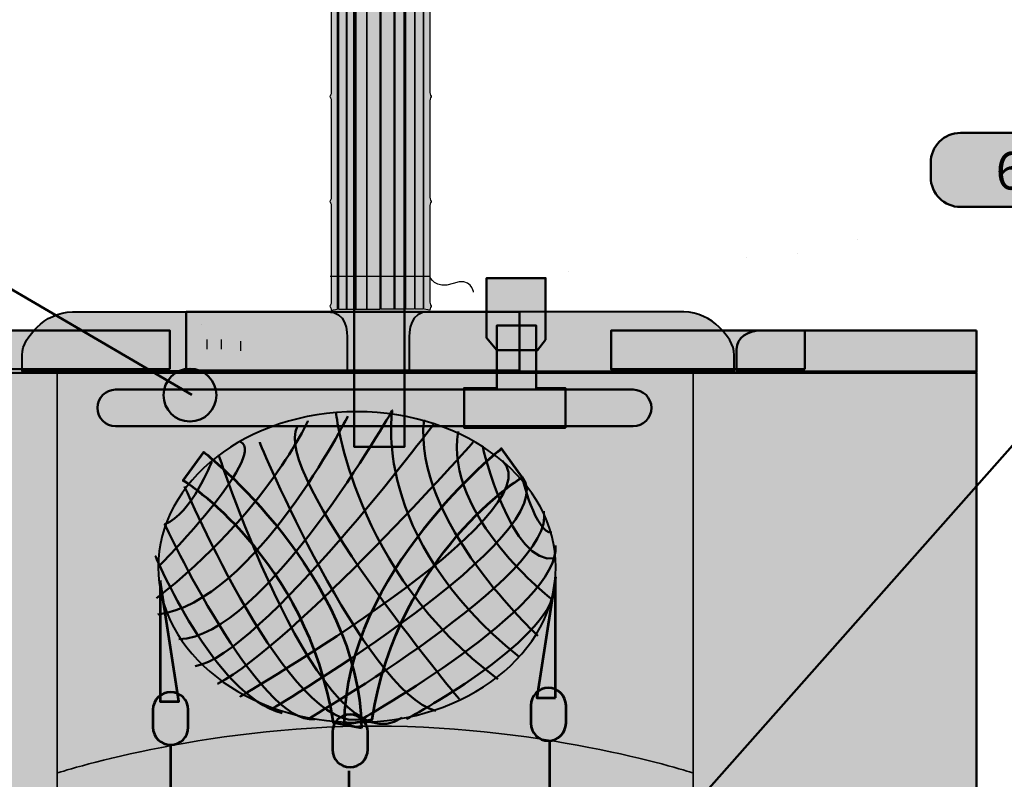
# Model space of a CAD drawing. Units: inches. Extents: x -2593 to 3187, y 123 to 718.
# Drawn here: x 70 to 168, y 237 to 313 of the extents above; entities that cross this region are included whole.
import ezdxf

# ---------------------------------------------------------------- set-up
doc = ezdxf.new("R2010")
doc.units = ezdxf.units.IN
doc.header["$MEASUREMENT"] = 0
doc.layers.add('Calque 1', color=7, linetype='Continuous')

# ---------------------------------------------------------------- blocks, each defined once
blk = doc.blocks.new('block 24')
at = {"layer": 'Calque 1', "true_color": 0xffde7f}
h = blk.add_hatch(color=41, dxfattribs=at)
h.dxf.hatch_style = 2
h.paths.add_polyline_path([(101.602, 284.473), (102.4, 284.473), (102.4, 358.696), (101.602, 358.696)])
h = blk.add_hatch(color=41, dxfattribs=at)
h.dxf.hatch_style = 2
h.paths.add_polyline_path([(102.453, 284.473), (103.393, 284.473), (103.393, 358.696), (102.453, 358.696)])
h = blk.add_hatch(color=41, dxfattribs=at)
h.dxf.hatch_style = 2
h.paths.add_polyline_path([(103.355, 284.473), (104.487, 284.473), (104.487, 358.696), (103.355, 358.696)])
h = blk.add_hatch(color=41, dxfattribs=at)
h.dxf.hatch_style = 2
h.paths.add_polyline_path([(104.424, 284.473), (105.796, 284.473), (105.796, 358.696), (104.424, 358.696)])
h = blk.add_hatch(color=41, dxfattribs=at)
h.dxf.hatch_style = 2
h.paths.add_polyline_path([(107.264, 284.473), (105.892, 284.473), (105.892, 358.696), (107.264, 358.696)])
h = blk.add_hatch(color=41, dxfattribs=at)
h.dxf.hatch_style = 2
h.paths.add_polyline_path([(108.334, 284.473), (107.201, 284.473), (107.201, 358.696), (108.334, 358.696)])
h = blk.add_hatch(color=41, dxfattribs=at)
h.dxf.hatch_style = 2
h.paths.add_polyline_path([(109.236, 284.473), (108.296, 284.473), (108.296, 358.696), (109.236, 358.696)])
h = blk.add_hatch(color=41, dxfattribs=at)
h.dxf.hatch_style = 2
h.paths.add_polyline_path([(110.087, 284.473), (109.289, 284.473), (109.289, 358.696), (110.087, 358.696)])
at = {"layer": 'Calque 1', "color": 7, "lineweight": 25, "true_color": 0xffffff}
for points in [[(101.602, 284.473), (102.4, 284.473), (102.4, 358.696), (101.602, 358.696), (101.602, 284.473)], [(102.453, 284.473), (103.393, 284.473), (103.393, 358.696), (102.453, 358.696), (102.453, 284.473)], [(103.355, 284.473), (104.487, 284.473), (104.487, 358.696), (103.355, 358.696), (103.355, 284.473)], [(104.424, 284.473), (105.796, 284.473), (105.796, 358.696), (104.424, 358.696), (104.424, 284.473)], [(107.264, 284.473), (105.892, 284.473), (105.892, 358.696), (107.264, 358.696), (107.264, 284.473)], [(108.334, 284.473), (107.201, 284.473), (107.201, 358.696), (108.334, 358.696), (108.334, 284.473)], [(109.236, 284.473), (108.296, 284.473), (108.296, 358.696), (109.236, 358.696), (109.236, 284.473)], [(110.087, 284.473), (109.289, 284.473), (109.289, 358.696), (110.087, 358.696), (110.087, 284.473)]]:
    blk.add_lwpolyline(points, dxfattribs=at)
blk = doc.blocks.new('block 23')
at = {"layer": 'Calque 1', "true_color": 0xffde7f}
h = blk.add_hatch(color=41, dxfattribs=at)
h.dxf.hatch_style = 2
edge = h.paths.add_edge_path()
edge.add_spline(control_points=[(100.893, 284.376), (100.893, 284.557), (100.757, 284.785), (100.757, 284.785), (100.757, 284.785), (100.893, 285.013), (100.893, 285.195), (100.893, 285.195), (100.893, 294.875), (100.893, 294.875), (100.893, 295.057), (100.757, 295.285), (100.757, 295.285), (100.757, 295.285), (100.893, 295.513), (100.893, 295.694), (100.893, 295.694), (100.893, 305.375), (100.893, 305.375), (100.893, 305.557), (100.757, 305.784), (100.757, 305.784), (100.757, 305.784), (100.893, 306.012), (100.893, 306.194), (100.893, 306.194), (100.893, 315.874), (100.893, 315.874), (100.893, 316.056), (100.757, 316.284), (100.757, 316.284), (100.757, 316.284), (100.893, 316.512), (100.893, 316.694), (100.893, 316.694), (100.893, 326.374), (100.893, 326.374), (100.893, 326.556), (100.757, 326.783), (100.757, 326.783), (100.757, 326.783), (100.893, 327.011), (100.893, 327.193), (100.893, 327.193), (100.893, 336.873), (100.893, 336.873), (100.893, 337.055), (100.757, 337.283), (100.757, 337.283), (100.757, 337.283), (100.893, 337.511), (100.893, 337.693), (100.893, 337.693), (100.893, 347.373), (100.893, 347.373), (100.893, 347.555), (100.757, 347.783), (100.757, 347.783), (100.757, 347.783), (100.893, 348.01), (100.893, 348.192), (100.893, 348.192), (100.893, 357.873), (100.893, 357.873), (100.893, 358.055), (100.757, 358.282), (100.757, 358.282), (100.757, 358.282), (100.893, 358.51), (100.893, 358.692), (100.893, 358.692), (101.512, 358.696), (101.512, 358.696), (101.512, 358.696), (101.512, 284.473), (101.512, 284.473), (101.512, 284.473), (100.893, 284.376), (100.893, 284.376)], knot_values=[0, 0, 0, 0, 1, 1, 1, 2, 2, 2, 3, 3, 3, 4, 4, 4, 5, 5, 5, 6, 6, 6, 7, 7, 7, 8, 8, 8, 9, 9, 9, 10, 10, 10, 11, 11, 11, 12, 12, 12, 13, 13, 13, 14, 14, 14, 15, 15, 15, 16, 16, 16, 17, 17, 17, 18, 18, 18, 19, 19, 19, 20, 20, 20, 21, 21, 21, 22, 22, 22, 23, 23, 23, 24, 24, 24, 25, 25, 25, 26, 26, 26, 26], degree=3, periodic=1)
h = blk.add_hatch(color=41, dxfattribs=at)
h.dxf.hatch_style = 2
edge = h.paths.add_edge_path()
edge.add_spline(control_points=[(110.77, 284.376), (110.77, 284.557), (110.907, 284.785), (110.907, 284.785), (110.907, 284.785), (110.77, 285.013), (110.77, 285.195), (110.77, 285.195), (110.77, 294.875), (110.77, 294.875), (110.77, 295.057), (110.907, 295.285), (110.907, 295.285), (110.907, 295.285), (110.77, 295.513), (110.77, 295.694), (110.77, 295.694), (110.77, 305.375), (110.77, 305.375), (110.77, 305.557), (110.907, 305.784), (110.907, 305.784), (110.907, 305.784), (110.77, 306.012), (110.77, 306.194), (110.77, 306.194), (110.77, 315.874), (110.77, 315.874), (110.77, 316.056), (110.907, 316.284), (110.907, 316.284), (110.907, 316.284), (110.77, 316.512), (110.77, 316.694), (110.77, 316.694), (110.77, 326.374), (110.77, 326.374), (110.77, 326.556), (110.907, 326.783), (110.907, 326.783), (110.907, 326.783), (110.77, 327.011), (110.77, 327.193), (110.77, 327.193), (110.77, 336.873), (110.77, 336.873), (110.77, 337.055), (110.907, 337.283), (110.907, 337.283), (110.907, 337.283), (110.77, 337.511), (110.77, 337.693), (110.77, 337.693), (110.77, 347.373), (110.77, 347.373), (110.77, 347.555), (110.907, 347.783), (110.907, 347.783), (110.907, 347.783), (110.77, 348.01), (110.77, 348.192), (110.77, 348.192), (110.77, 357.873), (110.77, 357.873), (110.77, 358.055), (110.907, 358.282), (110.907, 358.282), (110.907, 358.282), (110.77, 358.51), (110.77, 358.692), (110.77, 358.692), (110.152, 358.696), (110.152, 358.696), (110.152, 358.696), (110.152, 284.473), (110.152, 284.473), (110.152, 284.473), (110.77, 284.376), (110.77, 284.376)], knot_values=[0, 0, 0, 0, 1, 1, 1, 2, 2, 2, 3, 3, 3, 4, 4, 4, 5, 5, 5, 6, 6, 6, 7, 7, 7, 8, 8, 8, 9, 9, 9, 10, 10, 10, 11, 11, 11, 12, 12, 12, 13, 13, 13, 14, 14, 14, 15, 15, 15, 16, 16, 16, 17, 17, 17, 18, 18, 18, 19, 19, 19, 20, 20, 20, 21, 21, 21, 22, 22, 22, 23, 23, 23, 24, 24, 24, 25, 25, 25, 26, 26, 26, 26], degree=3, periodic=1)
at = {"layer": 'Calque 1', "color": 7, "lineweight": 25, "true_color": 0xffffff}
for points, knots in [([(100.893, 284.376), (100.893, 284.557), (100.757, 284.785), (100.757, 284.785), (100.757, 284.785), (100.893, 285.013), (100.893, 285.195), (100.893, 285.195), (100.893, 294.875), (100.893, 294.875), (100.893, 295.057), (100.757, 295.285), (100.757, 295.285), (100.757, 295.285), (100.893, 295.513), (100.893, 295.694), (100.893, 295.694), (100.893, 305.375), (100.893, 305.375), (100.893, 305.557), (100.757, 305.784), (100.757, 305.784), (100.757, 305.784), (100.893, 306.012), (100.893, 306.194), (100.893, 306.194), (100.893, 315.874), (100.893, 315.874), (100.893, 316.056), (100.757, 316.284), (100.757, 316.284), (100.757, 316.284), (100.893, 316.512), (100.893, 316.694), (100.893, 316.694), (100.893, 326.374), (100.893, 326.374), (100.893, 326.556), (100.757, 326.783), (100.757, 326.783), (100.757, 326.783), (100.893, 327.011), (100.893, 327.193), (100.893, 327.193), (100.893, 336.873), (100.893, 336.873), (100.893, 337.055), (100.757, 337.283), (100.757, 337.283), (100.757, 337.283), (100.893, 337.511), (100.893, 337.693), (100.893, 337.693), (100.893, 347.373), (100.893, 347.373), (100.893, 347.555), (100.757, 347.783), (100.757, 347.783), (100.757, 347.783), (100.893, 348.01), (100.893, 348.192), (100.893, 348.192), (100.893, 357.873), (100.893, 357.873), (100.893, 358.055), (100.757, 358.282), (100.757, 358.282), (100.757, 358.282), (100.893, 358.51), (100.893, 358.692), (100.893, 358.692), (101.512, 358.696), (101.512, 358.696), (101.512, 358.696), (101.512, 284.473), (101.512, 284.473), (101.512, 284.473), (100.893, 284.376), (100.893, 284.376)], [0, 0, 0, 0, 1, 1, 1, 2, 2, 2, 3, 3, 3, 4, 4, 4, 5, 5, 5, 6, 6, 6, 7, 7, 7, 8, 8, 8, 9, 9, 9, 10, 10, 10, 11, 11, 11, 12, 12, 12, 13, 13, 13, 14, 14, 14, 15, 15, 15, 16, 16, 16, 17, 17, 17, 18, 18, 18, 19, 19, 19, 20, 20, 20, 21, 21, 21, 22, 22, 22, 23, 23, 23, 24, 24, 24, 25, 25, 25, 26, 26, 26, 26]), ([(110.77, 284.376), (110.77, 284.557), (110.907, 284.785), (110.907, 284.785), (110.907, 284.785), (110.77, 285.013), (110.77, 285.195), (110.77, 285.195), (110.77, 294.875), (110.77, 294.875), (110.77, 295.057), (110.907, 295.285), (110.907, 295.285), (110.907, 295.285), (110.77, 295.513), (110.77, 295.694), (110.77, 295.694), (110.77, 305.375), (110.77, 305.375), (110.77, 305.557), (110.907, 305.784), (110.907, 305.784), (110.907, 305.784), (110.77, 306.012), (110.77, 306.194), (110.77, 306.194), (110.77, 315.874), (110.77, 315.874), (110.77, 316.056), (110.907, 316.284), (110.907, 316.284), (110.907, 316.284), (110.77, 316.512), (110.77, 316.694), (110.77, 316.694), (110.77, 326.374), (110.77, 326.374), (110.77, 326.556), (110.907, 326.783), (110.907, 326.783), (110.907, 326.783), (110.77, 327.011), (110.77, 327.193), (110.77, 327.193), (110.77, 336.873), (110.77, 336.873), (110.77, 337.055), (110.907, 337.283), (110.907, 337.283), (110.907, 337.283), (110.77, 337.511), (110.77, 337.693), (110.77, 337.693), (110.77, 347.373), (110.77, 347.373), (110.77, 347.555), (110.907, 347.783), (110.907, 347.783), (110.907, 347.783), (110.77, 348.01), (110.77, 348.192), (110.77, 348.192), (110.77, 357.873), (110.77, 357.873), (110.77, 358.055), (110.907, 358.282), (110.907, 358.282), (110.907, 358.282), (110.77, 358.51), (110.77, 358.692), (110.77, 358.692), (110.152, 358.696), (110.152, 358.696), (110.152, 358.696), (110.152, 284.473), (110.152, 284.473), (110.152, 284.473), (110.77, 284.376), (110.77, 284.376)], [0, 0, 0, 0, 1, 1, 1, 2, 2, 2, 3, 3, 3, 4, 4, 4, 5, 5, 5, 6, 6, 6, 7, 7, 7, 8, 8, 8, 9, 9, 9, 10, 10, 10, 11, 11, 11, 12, 12, 12, 13, 13, 13, 14, 14, 14, 15, 15, 15, 16, 16, 16, 17, 17, 17, 18, 18, 18, 19, 19, 19, 20, 20, 20, 21, 21, 21, 22, 22, 22, 23, 23, 23, 24, 24, 24, 25, 25, 25, 26, 26, 26, 26]), ([(115.149, 354.641), (115.149, 354.641), (114.914, 356.228), (113.091, 355.523), (111.268, 354.817), (110.77, 356.2), (110.77, 356.2), (110.77, 356.2), (104.964, 355.439), (100.642, 356.355)], [0, 0, 0, 0, 1, 1, 1, 2, 2, 2, 3, 3, 3, 3]), ([(115.149, 316.795), (115.149, 316.795), (114.914, 315.207), (113.091, 315.913), (111.268, 316.618), (110.77, 315.235), (110.77, 315.235), (110.77, 315.235), (104.812, 314.686), (100.893, 315.874)], [0, 0, 0, 0, 1, 1, 1, 2, 2, 2, 3, 3, 3, 3])]:
    blk.add_open_spline(points, degree=3, knots=knots, dxfattribs=at)
at = {"layer": 'Calque 1'}
blk.add_blockref('block 24', (0, 0), dxfattribs=at)
blk = doc.blocks.new('block 22')
at = {"layer": 'Calque 1', "color": 7, "lineweight": 25, "true_color": 0xffffff}
blk.add_open_spline([(115.149, 286.19), (115.149, 286.19), (114.914, 287.777), (113.091, 287.072), (111.268, 286.366), (110.77, 287.749), (110.77, 287.749), (110.77, 287.749), (100.773, 287.749), (100.773, 287.749)], degree=3, knots=[0, 0, 0, 0, 1, 1, 1, 2, 2, 2, 3, 3, 3, 3], dxfattribs=at)
at = {"layer": 'Calque 1'}
blk.add_blockref('block 23', (0, 0), dxfattribs=at)
blk = doc.blocks.new('block 25')
at = {"layer": 'Calque 1', "true_color": 0x5f6062}
h = blk.add_hatch(color=251, dxfattribs=at)
h.dxf.hatch_style = 2
h.paths.add_polyline_path([(122.364, 281.423), (122.364, 287.597), (116.455, 287.597), (116.455, 281.6), (117.47, 280.365), (121.565, 280.365)])
h = blk.add_hatch(color=251, dxfattribs=at)
h.dxf.hatch_style = 2
h.paths.add_polyline_path([(121.438, 276.573), (121.438, 282.835), (117.469, 282.835), (117.469, 276.573), (114.206, 276.573), (114.206, 272.604), (124.348, 272.604), (124.348, 276.573)])
h = blk.add_hatch(color=251, dxfattribs=at)
h.dxf.hatch_style = 2
edge = h.paths.add_edge_path()
edge.add_spline(control_points=[(77.447, 274.588), (77.447, 273.576), (78.268, 272.755), (79.281, 272.755), (79.281, 272.755), (131.136, 272.755), (131.136, 272.755), (132.149, 272.755), (132.97, 273.576), (132.97, 274.588), (132.97, 274.588), (132.97, 274.588), (132.97, 274.588), (132.97, 275.601), (132.149, 276.422), (131.136, 276.422), (131.136, 276.422), (79.281, 276.422), (79.281, 276.422), (78.268, 276.422), (77.447, 275.601), (77.447, 274.588), (77.447, 274.588), (77.447, 274.588), (77.447, 274.588)], knot_values=[0, 0, 0, 0, 1, 1, 1, 2, 2, 2, 3, 3, 3, 4, 4, 4, 5, 5, 5, 6, 6, 6, 7, 7, 7, 8, 8, 8, 8], degree=3, periodic=1)
at = {"layer": 'Calque 1', "color": 250, "lineweight": 50, "true_color": 0x1a171b}
for points in [[(122.364, 281.423), (122.364, 287.597), (116.455, 287.597), (116.455, 281.6), (117.47, 280.365), (121.565, 280.365), (122.364, 281.423)], [(121.438, 276.573), (121.438, 282.835), (117.469, 282.835), (117.469, 276.573), (114.206, 276.573), (114.206, 272.604), (124.348, 272.604), (124.348, 276.573), (121.438, 276.573)]]:
    blk.add_lwpolyline(points, dxfattribs=at)
blk.add_open_spline([(77.447, 274.588), (77.447, 273.576), (78.268, 272.755), (79.281, 272.755), (79.281, 272.755), (131.136, 272.755), (131.136, 272.755), (132.149, 272.755), (132.97, 273.576), (132.97, 274.588), (132.97, 274.588), (132.97, 274.588), (132.97, 274.588), (132.97, 275.601), (132.149, 276.422), (131.136, 276.422), (131.136, 276.422), (79.281, 276.422), (79.281, 276.422), (78.268, 276.422), (77.447, 275.601), (77.447, 274.588), (77.447, 274.588), (77.447, 274.588), (77.447, 274.588)], degree=3, knots=[0, 0, 0, 0, 1, 1, 1, 2, 2, 2, 3, 3, 3, 4, 4, 4, 5, 5, 5, 6, 6, 6, 7, 7, 7, 8, 8, 8, 8], dxfattribs=at)
blk = doc.blocks.new('block 40')
at = {"layer": 'Calque 1', "color": 250, "lineweight": 50, "true_color": 0x1a171b}
blk.add_lwpolyline([(39.394, 303.683), (86.913, 275.91)], dxfattribs=at)
blk = doc.blocks.new('block 39')
at = {"layer": 'Calque 1', "true_color": 0x009036}
h = blk.add_hatch(color=104, dxfattribs=at)
h.dxf.hatch_style = 2
edge = h.paths.add_edge_path()
edge.add_spline(control_points=[(41.628, 305.528), (41.628, 303.872), (40.285, 302.529), (38.628, 302.529), (38.628, 302.529), (12.028, 302.529), (12.028, 302.529), (10.371, 302.529), (9.028, 303.872), (9.028, 305.528), (9.028, 305.528), (9.028, 306.954), (9.028, 306.954), (9.028, 308.611), (10.371, 309.954), (12.028, 309.954), (12.028, 309.954), (38.628, 309.954), (38.628, 309.954), (40.285, 309.954), (41.628, 308.611), (41.628, 306.954), (41.628, 306.954), (41.628, 305.528), (41.628, 305.528)], knot_values=[0, 0, 0, 0, 1, 1, 1, 2, 2, 2, 3, 3, 3, 4, 4, 4, 5, 5, 5, 6, 6, 6, 7, 7, 7, 8, 8, 8, 8], degree=3, periodic=1)
at = {"layer": 'Calque 1', "color": 7, "lineweight": 50, "true_color": 0xffffff}
blk.add_open_spline([(41.628, 305.528), (41.628, 303.872), (40.285, 302.529), (38.628, 302.529), (38.628, 302.529), (12.028, 302.529), (12.028, 302.529), (10.371, 302.529), (9.028, 303.872), (9.028, 305.528), (9.028, 305.528), (9.028, 306.954), (9.028, 306.954), (9.028, 308.611), (10.371, 309.954), (12.028, 309.954), (12.028, 309.954), (38.628, 309.954), (38.628, 309.954), (40.285, 309.954), (41.628, 308.611), (41.628, 306.954), (41.628, 306.954), (41.628, 305.528), (41.628, 305.528)], degree=3, knots=[0, 0, 0, 0, 1, 1, 1, 2, 2, 2, 3, 3, 3, 4, 4, 4, 5, 5, 5, 6, 6, 6, 7, 7, 7, 8, 8, 8, 8], dxfattribs=at)
at = {"layer": 'Calque 1'}
blk.add_blockref('block 40', (0, 0), dxfattribs=at)
at = {"layer": 'Calque 1', "color": 18, "true_color": 0x000000, "insert": (13.011, 304.279), "char_height": 3.77827, "attachment_point": 7}
blk.add_mtext('\\fMyriad Pro|b1|i0|c0|p34;\\W1;68 HYDRO', dxfattribs=at)
blk = doc.blocks.new('block 38')
at = {"layer": 'Calque 1', "color": 7, "lineweight": 50, "true_color": 0xffffff}
blk.add_open_spline([(89.37, 275.872), (89.37, 274.411), (88.186, 273.227), (86.725, 273.227), (85.263, 273.227), (84.079, 274.411), (84.079, 275.872), (84.079, 277.334), (85.263, 278.518), (86.725, 278.518), (88.186, 278.518), (89.37, 277.334), (89.37, 275.872)], degree=3, knots=[0, 0, 0, 0, 1, 1, 1, 2, 2, 2, 3, 3, 3, 4, 4, 4, 4], dxfattribs=at)
at = {"layer": 'Calque 1'}
blk.add_blockref('block 39', (0, 0), dxfattribs=at)
blk = doc.blocks.new('block 46')
at = {"layer": 'Calque 1', "color": 250, "lineweight": 50, "true_color": 0x1a171b}
blk.add_lwpolyline([(191.326, 295.877), (124.298, 220.156)], dxfattribs=at)
blk = doc.blocks.new('block 45')
at = {"layer": 'Calque 1', "true_color": 0x009036}
h = blk.add_hatch(color=104, dxfattribs=at)
h.dxf.hatch_style = 2
edge = h.paths.add_edge_path()
edge.add_spline(control_points=[(193.561, 297.723), (193.561, 296.066), (192.218, 294.723), (190.561, 294.723), (190.561, 294.723), (163.961, 294.723), (163.961, 294.723), (162.304, 294.723), (160.961, 296.066), (160.961, 297.723), (160.961, 297.723), (160.961, 299.148), (160.961, 299.148), (160.961, 300.805), (162.304, 302.148), (163.961, 302.148), (163.961, 302.148), (190.561, 302.148), (190.561, 302.148), (192.218, 302.148), (193.561, 300.805), (193.561, 299.148), (193.561, 299.148), (193.561, 297.723), (193.561, 297.723)], knot_values=[0, 0, 0, 0, 1, 1, 1, 2, 2, 2, 3, 3, 3, 4, 4, 4, 5, 5, 5, 6, 6, 6, 7, 7, 7, 8, 8, 8, 8], degree=3, periodic=1)
at = {"layer": 'Calque 1', "color": 7, "lineweight": 50, "true_color": 0xffffff}
blk.add_open_spline([(193.561, 297.723), (193.561, 296.066), (192.218, 294.723), (190.561, 294.723), (190.561, 294.723), (163.961, 294.723), (163.961, 294.723), (162.304, 294.723), (160.961, 296.066), (160.961, 297.723), (160.961, 297.723), (160.961, 299.148), (160.961, 299.148), (160.961, 300.805), (162.304, 302.148), (163.961, 302.148), (163.961, 302.148), (190.561, 302.148), (190.561, 302.148), (192.218, 302.148), (193.561, 300.805), (193.561, 299.148), (193.561, 299.148), (193.561, 297.723), (193.561, 297.723)], degree=3, knots=[0, 0, 0, 0, 1, 1, 1, 2, 2, 2, 3, 3, 3, 4, 4, 4, 5, 5, 5, 6, 6, 6, 7, 7, 7, 8, 8, 8, 8], dxfattribs=at)
at = {"layer": 'Calque 1'}
blk.add_blockref('block 46', (0, 0), dxfattribs=at)
at = {"layer": 'Calque 1', "color": 18, "true_color": 0x000000, "insert": (167.464, 296.472), "char_height": 3.77827, "attachment_point": 7}
blk.add_mtext('\\fMyriad Pro|b1|i0|c0|p34;\\W1;68 RBKS', dxfattribs=at)
blk = doc.blocks.new('block 44')
at = {"layer": 'Calque 1', "color": 7, "lineweight": 50, "true_color": 0xffffff}
blk.add_open_spline([(126.755, 220.118), (126.755, 218.657), (125.57, 217.472), (124.109, 217.472), (122.648, 217.472), (121.463, 218.657), (121.463, 220.118), (121.463, 221.58), (122.648, 222.764), (124.109, 222.764), (125.57, 222.764), (126.755, 221.58), (126.755, 220.118)], degree=3, knots=[0, 0, 0, 0, 1, 1, 1, 2, 2, 2, 3, 3, 3, 4, 4, 4, 4], dxfattribs=at)
at = {"layer": 'Calque 1'}
blk.add_blockref('block 45', (0, 0), dxfattribs=at)

msp = doc.modelspace()

# ---------------------------------------------------------------- hatches: boundary and pattern name
at = {"layer": 'Calque 1', "true_color": 0xc89f83}
h = msp.add_hatch(color=33, dxfattribs=at)
h.dxf.hatch_style = 2
edge = h.paths.add_edge_path()
edge.add_spline(control_points=[(92.122, 384.504), (92.122, 384.504), (103.177, 367.712), (103.177, 360.304), (103.177, 352.895), (103.177, 270.698), (103.177, 270.698), (103.177, 270.698), (108.233, 270.698), (108.233, 270.698), (108.233, 270.698), (108.233, 360.539), (108.233, 360.539), (108.233, 360.539), (108.631, 375.762), (113.915, 384.475), (113.915, 384.475), (110.059, 384.403), (110.059, 384.403), (110.059, 384.403), (107.763, 366.419), (107.763, 360.774), (107.763, 360.774), (105.294, 373.004), (96.591, 384.504), (96.591, 384.504), (92.122, 384.504), (92.122, 384.504)], knot_values=[0, 0, 0, 0, 1, 1, 1, 2, 2, 2, 3, 3, 3, 4, 4, 4, 5, 5, 5, 6, 6, 6, 7, 7, 7, 8, 8, 8, 9, 9, 9, 9], degree=3, periodic=1)
at = {"layer": 'Calque 1', "true_color": 0x785237}
h = msp.add_hatch(color=27, dxfattribs=at)
h.dxf.hatch_style = 2
edge = h.paths.add_edge_path()
edge.add_spline(control_points=[(102.471, 278.283), (102.471, 278.283), (102.471, 280.223), (102.471, 281.282), (102.471, 282.34), (102.471, 284.222), (100.472, 284.222), (98.473, 284.222), (76.366, 284.222), (74.955, 284.222), (73.544, 284.222), (72.25, 283.516), (71.427, 282.693), (70.604, 281.87), (69.898, 280.929), (69.898, 279.87), (69.898, 278.812), (69.898, 278.283), (69.898, 278.283), (69.898, 278.283), (102.471, 278.283), (102.471, 278.283)], knot_values=[0, 0, 0, 0, 1, 1, 1, 2, 2, 2, 3, 3, 3, 4, 4, 4, 5, 5, 5, 6, 6, 6, 7, 7, 7, 7], degree=3, periodic=1)
at = {"layer": 'Calque 1', "true_color": 0xb17851}
h = msp.add_hatch(color=35, dxfattribs=at)
h.dxf.hatch_style = 2
h.paths.add_polyline_path([(119.757, 278.342), (86.361, 278.342), (86.361, 284.222), (119.757, 284.222)])
at = {"layer": 'Calque 1', "true_color": 0x785237}
h = msp.add_hatch(color=27, dxfattribs=at)
h.dxf.hatch_style = 2
edge = h.paths.add_edge_path()
edge.add_spline(control_points=[(108.704, 278.283), (108.704, 278.283), (108.704, 280.223), (108.704, 281.282), (108.704, 282.34), (108.704, 284.222), (110.703, 284.222), (112.702, 284.222), (134.809, 284.222), (136.221, 284.222), (137.632, 284.222), (138.925, 283.516), (139.748, 282.693), (140.571, 281.87), (141.277, 280.929), (141.277, 279.87), (141.277, 278.812), (141.277, 278.283), (141.277, 278.283), (141.277, 278.283), (108.704, 278.283), (108.704, 278.283)], knot_values=[0, 0, 0, 0, 1, 1, 1, 2, 2, 2, 3, 3, 3, 4, 4, 4, 5, 5, 5, 6, 6, 6, 7, 7, 7, 7], degree=3, periodic=1)
at = {"layer": 'Calque 1', "true_color": 0xb17851}
h = msp.add_hatch(color=35, dxfattribs=at)
h.dxf.hatch_style = 2
h.paths.add_polyline_path([(84.715, 278.459), (65.312, 278.459), (65.312, 282.34), (84.715, 282.34)])
h = msp.add_hatch(color=35, dxfattribs=at)
h.dxf.hatch_style = 2
h.paths.add_polyline_path([(148.333, 278.459), (128.93, 278.459), (128.93, 282.34), (148.333, 282.34)])
at = {"layer": 'Calque 1', "true_color": 0x62a086}
h = msp.add_hatch(color=125, dxfattribs=at)
h.dxf.hatch_style = 2
edge = h.paths.add_edge_path()
edge.add_spline(control_points=[(165.558, 282.34), (165.558, 282.34), (145.04, 282.34), (143.864, 282.34), (142.688, 282.34), (141.512, 281.634), (141.512, 280.459), (141.512, 279.283), (141.512, 278.224), (141.512, 278.224), (141.512, 278.224), (165.558, 278.224), (165.558, 278.224), (165.558, 278.224), (165.558, 282.34), (165.558, 282.34)], knot_values=[0, 0, 0, 0, 1, 1, 1, 2, 2, 2, 3, 3, 3, 4, 4, 4, 5, 5, 5, 5], degree=3, periodic=1)
at = {"layer": 'Calque 1', "true_color": 0xbcb56b}
h = msp.add_hatch(color=43, dxfattribs=at)
h.dxf.hatch_style = 2
edge = h.paths.add_edge_path()
edge.add_spline(control_points=[(73.426, 278.342), (73.426, 278.342), (73.426, 238.008), (73.426, 238.008), (73.426, 238.008), (87.772, 242.711), (105.294, 242.711), (122.815, 242.711), (137.161, 238.008), (137.161, 238.008), (137.161, 238.008), (137.161, 278.224), (137.161, 278.224), (137.161, 278.224), (73.426, 278.342), (73.426, 278.342)], knot_values=[0, 0, 0, 0, 1, 1, 1, 2, 2, 2, 3, 3, 3, 4, 4, 4, 5, 5, 5, 5], degree=3, periodic=1)
at = {"layer": 'Calque 1', "true_color": 0xce9f73}
h = msp.add_hatch(color=33, dxfattribs=at)
h.dxf.hatch_style = 2
h.paths.add_polyline_path([(165.558, 198.378), (45.537, 198.378), (45.537, 278.106), (165.558, 278.106)])
at = {"layer": 'Calque 1', "true_color": 0x2fa4e6}
h = msp.add_hatch(color=142, dxfattribs=at)
h.dxf.hatch_style = 2
edge = h.paths.add_edge_path()
edge.add_spline(control_points=[(102.169, 242.855), (102.317, 258.18), (117.962, 270.513), (117.962, 270.513), (117.962, 270.513), (120.024, 267.655), (120.024, 267.655), (120.024, 267.655), (107.662, 260.109), (104.972, 243.374), (104.972, 243.374), (102.169, 242.855), (102.169, 242.855)], knot_values=[0, 0, 0, 0, 1, 1, 1, 2, 2, 2, 3, 3, 3, 4, 4, 4, 4], degree=3, periodic=1)
h = msp.add_hatch(color=142, dxfattribs=at)
h.dxf.hatch_style = 2
edge = h.paths.add_edge_path()
edge.add_spline(control_points=[(103.914, 242.502), (103.767, 257.828), (88.121, 270.16), (88.121, 270.16), (88.121, 270.16), (86.059, 267.302), (86.059, 267.302), (86.059, 267.302), (98.421, 259.756), (101.112, 243.022), (101.112, 243.022), (103.914, 242.502), (103.914, 242.502)], knot_values=[0, 0, 0, 0, 1, 1, 1, 2, 2, 2, 3, 3, 3, 4, 4, 4, 4], degree=3, periodic=1)
h = msp.add_hatch(color=142, dxfattribs=at)
h.dxf.hatch_style = 2
h.paths.add_polyline_path([(123.355, 245.533), (123.355, 257.645), (121.473, 245.533)])
h = msp.add_hatch(color=142, dxfattribs=at)
h.dxf.hatch_style = 2
h.paths.add_polyline_path([(83.726, 257.292), (83.726, 245.18), (85.607, 245.18)])
at = {"layer": 'Calque 1', "true_color": 0xbcb56b}
h = msp.add_hatch(color=43, dxfattribs=at)
h.dxf.hatch_style = 2
edge = h.paths.add_edge_path()
edge.add_spline(control_points=[(105.294, 242.711), (122.815, 242.711), (137.161, 238.008), (137.161, 238.008), (137.161, 238.008), (137.161, 230.129), (137.161, 230.129), (137.161, 230.129), (122.698, 234.715), (105.294, 234.715), (87.89, 234.715), (73.426, 230.129), (73.426, 230.129), (73.426, 230.129), (73.426, 238.008), (73.426, 238.008), (73.426, 238.008), (87.772, 242.711), (105.294, 242.711)], knot_values=[0, 0, 0, 0, 1, 1, 1, 2, 2, 2, 3, 3, 3, 4, 4, 4, 5, 5, 5, 6, 6, 6, 6], degree=3, periodic=1)

# ---------------------------------------------------------------- linework, layer by layer
at = {"layer": 'Calque 1', "color": 250, "lineweight": 53, "true_color": 0x1a171b}
for points in [[(153.576, 291.512), (153.576, 291.512)], [(142.522, 289.63), (142.522, 289.63)], [(147.579, 290.101), (147.579, 290.101)], [(123.355, 245.533), (123.355, 257.645), (121.473, 245.533), (123.355, 245.533)], [(83.726, 257.292), (83.726, 245.18), (85.607, 245.18), (83.726, 257.292)], [(84.784, 240.947), (84.784, 223.778)], [(122.767, 241.182), (122.767, 224.013)], [(102.658, 238.242), (102.658, 221.074)]]:
    msp.add_lwpolyline(points, dxfattribs=at)
at = {"layer": 'Calque 1', "color": 250, "lineweight": 50, "true_color": 0x1a171b}
for points in [[(124.648, 288.219), (124.648, 288.219)], [(119.757, 278.342), (86.361, 278.342), (86.361, 284.222), (119.757, 284.222), (119.757, 278.342)], [(84.715, 278.459), (65.312, 278.459), (65.312, 282.34), (84.715, 282.34), (84.715, 278.459)], [(87.92, 282.928), (87.92, 282.928)], [(148.333, 278.459), (128.93, 278.459), (128.93, 282.34), (148.333, 282.34), (148.333, 278.459)], [(165.558, 198.378), (45.537, 198.378), (45.537, 278.106), (165.558, 278.106), (165.558, 198.378)]]:
    msp.add_lwpolyline(points, dxfattribs=at)
at = {"layer": 'Calque 1', "color": 251, "lineweight": 25, "true_color": 0x5f6062}
for points in [[(88.415, 281.46), (88.415, 280.473)], [(89.856, 281.46), (89.856, 280.473)], [(91.792, 281.286), (91.792, 280.298)]]:
    msp.add_lwpolyline(points, dxfattribs=at)
at = {"layer": 'Calque 1', "color": 252, "lineweight": 50, "true_color": 0xa09890}
msp.add_lwpolyline([(84.079, 263.407), (84.079, 263.407)], dxfattribs=at)
at = {"layer": 'Calque 1', "color": 250, "lineweight": 50, "true_color": 0x1a171b}
for points, knots in [([(92.122, 384.504), (92.122, 384.504), (103.177, 367.712), (103.177, 360.304), (103.177, 352.895), (103.177, 270.698), (103.177, 270.698), (103.177, 270.698), (108.233, 270.698), (108.233, 270.698), (108.233, 270.698), (108.233, 360.539), (108.233, 360.539), (108.233, 360.539), (108.631, 375.762), (113.915, 384.475), (113.915, 384.475), (110.059, 384.403), (110.059, 384.403), (110.059, 384.403), (107.763, 366.419), (107.763, 360.774), (107.763, 360.774), (105.294, 373.004), (96.591, 384.504), (96.591, 384.504), (92.122, 384.504), (92.122, 384.504)], [0, 0, 0, 0, 1, 1, 1, 2, 2, 2, 3, 3, 3, 4, 4, 4, 5, 5, 5, 6, 6, 6, 7, 7, 7, 8, 8, 8, 9, 9, 9, 9]), ([(165.558, 282.34), (165.558, 282.34), (145.04, 282.34), (143.864, 282.34), (142.688, 282.34), (141.512, 281.634), (141.512, 280.459), (141.512, 279.283), (141.512, 278.224), (141.512, 278.224), (141.512, 278.224), (165.558, 278.224), (165.558, 278.224), (165.558, 278.224), (165.558, 282.34), (165.558, 282.34)], [0, 0, 0, 0, 1, 1, 1, 2, 2, 2, 3, 3, 3, 4, 4, 4, 5, 5, 5, 5])]:
    msp.add_open_spline(points, degree=3, knots=knots, dxfattribs=at)
at = {"layer": 'Calque 1', "color": 250, "lineweight": 40, "true_color": 0x1a171b}
for points, knots in [([(102.471, 278.283), (102.471, 278.283), (102.471, 280.223), (102.471, 281.282), (102.471, 282.34), (102.471, 284.222), (100.472, 284.222), (98.473, 284.222), (76.366, 284.222), (74.955, 284.222), (73.544, 284.222), (72.25, 283.516), (71.427, 282.693), (70.604, 281.87), (69.898, 280.929), (69.898, 279.87), (69.898, 278.812), (69.898, 278.283), (69.898, 278.283), (69.898, 278.283), (102.471, 278.283), (102.471, 278.283)], [0, 0, 0, 0, 1, 1, 1, 2, 2, 2, 3, 3, 3, 4, 4, 4, 5, 5, 5, 6, 6, 6, 7, 7, 7, 7]), ([(108.704, 278.283), (108.704, 278.283), (108.704, 280.223), (108.704, 281.282), (108.704, 282.34), (108.704, 284.222), (110.703, 284.222), (112.702, 284.222), (134.809, 284.222), (136.221, 284.222), (137.632, 284.222), (138.925, 283.516), (139.748, 282.693), (140.571, 281.87), (141.277, 280.929), (141.277, 279.87), (141.277, 278.812), (141.277, 278.283), (141.277, 278.283), (141.277, 278.283), (108.704, 278.283), (108.704, 278.283)], [0, 0, 0, 0, 1, 1, 1, 2, 2, 2, 3, 3, 3, 4, 4, 4, 5, 5, 5, 6, 6, 6, 7, 7, 7, 7]), ([(123.384, 258.645), (123.384, 250.05), (114.463, 243.083), (103.459, 243.083), (92.455, 243.083), (83.534, 250.05), (83.534, 258.645), (83.534, 267.24), (92.455, 274.207), (103.459, 274.207), (114.463, 274.207), (123.384, 267.24), (123.384, 258.645)], [0, 0, 0, 0, 1, 1, 1, 2, 2, 2, 3, 3, 3, 4, 4, 4, 4])]:
    msp.add_open_spline(points, degree=3, knots=knots, dxfattribs=at)
at = {"layer": 'Calque 1', "color": 250, "lineweight": 35, "true_color": 0x1a171b}
for points, knots in [([(73.426, 278.342), (73.426, 278.342), (73.426, 238.008), (73.426, 238.008), (73.426, 238.008), (87.772, 242.711), (105.294, 242.711), (122.815, 242.711), (137.161, 238.008), (137.161, 238.008), (137.161, 238.008), (137.161, 278.224), (137.161, 278.224), (137.161, 278.224), (73.426, 278.342), (73.426, 278.342)], [0, 0, 0, 0, 1, 1, 1, 2, 2, 2, 3, 3, 3, 4, 4, 4, 5, 5, 5, 5]), ([(105.294, 242.711), (122.815, 242.711), (137.161, 238.008), (137.161, 238.008), (137.161, 238.008), (137.161, 230.129), (137.161, 230.129), (137.161, 230.129), (122.698, 234.715), (105.294, 234.715), (87.89, 234.715), (73.426, 230.129), (73.426, 230.129), (73.426, 230.129), (73.426, 238.008), (73.426, 238.008), (73.426, 238.008), (87.772, 242.711), (105.294, 242.711)], [0, 0, 0, 0, 1, 1, 1, 2, 2, 2, 3, 3, 3, 4, 4, 4, 5, 5, 5, 6, 6, 6, 6])]:
    msp.add_open_spline(points, degree=3, knots=knots, dxfattribs=at)
at = {"layer": 'Calque 1', "color": 252, "lineweight": 50, "true_color": 0xa09890}
for points in [[(119.709, 249.649), (104.658, 261.761), (107.009, 274.343), (107.009, 274.343), (107.009, 274.343), (94.074, 251.531), (85.607, 251.413)], [(88.9, 269.169), (88.9, 269.169), (86.901, 263.995), (84.196, 262.937), (84.196, 262.937), (93.604, 242.711), (99.248, 243.416)], [(95.015, 244.475), (95.015, 244.475), (124.455, 262.024), (120.024, 267.655), (120.024, 267.655), (121.355, 261.996), (123.002, 262.114)]]:
    msp.add_open_spline(points, degree=3, knots=[0, 0, 0, 0, 1, 1, 1, 2, 2, 2, 2], dxfattribs=at)
for points in [[(102.541, 273.755), (102.541, 273.755), (93.251, 255.176), (83.491, 253.882)], [(101.365, 274.108), (101.365, 274.108), (103.011, 258.233), (117.593, 247.415)], [(121.591, 251.766), (121.591, 251.766), (109.009, 263.29), (110.184, 273.403)], [(98.543, 273.285), (98.543, 273.285), (94.427, 264.113), (83.373, 255.528)], [(111.125, 272.932), (111.125, 272.932), (93.721, 249.766), (87.254, 248.708)], [(113.712, 245.416), (113.712, 245.416), (94.78, 268.111), (97.484, 272.697)], [(93.721, 271.168), (93.486, 271.403), (104.305, 246.121), (111.36, 244.24)], [(123.002, 255.411), (123.002, 255.411), (112.183, 263.76), (113.595, 272.227)], [(91.801, 271.198), (94.466, 269.699), (83.534, 258.645), (83.534, 258.645)], [(115.123, 271.168), (115.123, 271.168), (97.249, 251.06), (89.488, 246.944)], [(116.064, 270.698), (116.064, 270.698), (118.886, 258.704), (123.355, 259.527)], [(89.606, 269.875), (89.606, 269.875), (100.071, 238.124), (107.95, 243.534)], [(91.722, 245.651), (91.722, 245.651), (123.355, 263.995), (118.063, 269.287)], [(86.195, 266.7), (86.195, 266.7), (96.896, 241.653), (103.952, 243.416)], [(98.543, 243.416), (98.543, 243.416), (123.59, 257.998), (122.179, 264.23)], [(103.952, 243.416), (103.952, 243.416), (123.943, 254.705), (123.355, 260.82)], [(83.256, 259.762), (83.256, 259.762), (89.135, 245.768), (95.956, 244.005)], [(108.42, 243.416), (108.42, 243.416), (122.649, 250.942), (123.355, 256.587)]]:
    msp.add_open_spline(points, degree=3, dxfattribs=at)
at = {"layer": 'Calque 1', "color": 250, "lineweight": 53, "true_color": 0x1a171b}
for points, knots in [([(102.169, 242.855), (102.317, 258.18), (117.962, 270.513), (117.962, 270.513), (117.962, 270.513), (120.024, 267.655), (120.024, 267.655), (120.024, 267.655), (107.662, 260.109), (104.972, 243.374), (104.972, 243.374), (102.169, 242.855), (102.169, 242.855)], [0, 0, 0, 0, 1, 1, 1, 2, 2, 2, 3, 3, 3, 4, 4, 4, 4]), ([(103.914, 242.502), (103.767, 257.828), (88.121, 270.16), (88.121, 270.16), (88.121, 270.16), (86.059, 267.302), (86.059, 267.302), (86.059, 267.302), (98.421, 259.756), (101.112, 243.022), (101.112, 243.022), (103.914, 242.502), (103.914, 242.502)], [0, 0, 0, 0, 1, 1, 1, 2, 2, 2, 3, 3, 3, 4, 4, 4, 4]), ([(86.548, 242.593), (86.548, 241.619), (85.758, 240.83), (84.784, 240.83), (84.784, 240.83), (84.784, 240.83), (84.784, 240.83), (83.81, 240.83), (83.02, 241.619), (83.02, 242.593), (83.02, 242.593), (83.02, 244.357), (83.02, 244.357), (83.02, 245.332), (83.81, 246.121), (84.784, 246.121), (84.784, 246.121), (84.784, 246.121), (84.784, 246.121), (85.758, 246.121), (86.548, 245.332), (86.548, 244.357), (86.548, 244.357), (86.548, 242.593), (86.548, 242.593)], [0, 0, 0, 0, 1, 1, 1, 2, 2, 2, 3, 3, 3, 4, 4, 4, 5, 5, 5, 6, 6, 6, 7, 7, 7, 8, 8, 8, 8]), ([(124.413, 243.005), (124.413, 242.031), (123.623, 241.241), (122.649, 241.241), (122.649, 241.241), (122.649, 241.241), (122.649, 241.241), (121.675, 241.241), (120.885, 242.031), (120.885, 243.005), (120.885, 243.005), (120.885, 244.769), (120.885, 244.769), (120.885, 245.743), (121.675, 246.533), (122.649, 246.533), (122.649, 246.533), (122.649, 246.533), (122.649, 246.533), (123.623, 246.533), (124.413, 245.743), (124.413, 244.769), (124.413, 244.769), (124.413, 243.005), (124.413, 243.005)], [0, 0, 0, 0, 1, 1, 1, 2, 2, 2, 3, 3, 3, 4, 4, 4, 5, 5, 5, 6, 6, 6, 7, 7, 7, 8, 8, 8, 8]), ([(104.54, 240.359), (104.54, 239.385), (103.75, 238.595), (102.776, 238.595), (102.776, 238.595), (102.776, 238.595), (102.776, 238.595), (101.802, 238.595), (101.012, 239.385), (101.012, 240.359), (101.012, 240.359), (101.012, 242.123), (101.012, 242.123), (101.012, 243.097), (101.802, 243.887), (102.776, 243.887), (102.776, 243.887), (102.776, 243.887), (102.776, 243.887), (103.75, 243.887), (104.54, 243.097), (104.54, 242.123), (104.54, 242.123), (104.54, 240.359), (104.54, 240.359)], [0, 0, 0, 0, 1, 1, 1, 2, 2, 2, 3, 3, 3, 4, 4, 4, 5, 5, 5, 6, 6, 6, 7, 7, 7, 8, 8, 8, 8])]:
    msp.add_open_spline(points, degree=3, knots=knots, dxfattribs=at)

# ---------------------------------------------------------------- block references
at = {"layer": 'Calque 1'}
for name in ['block 22', 'block 38', 'block 44', 'block 25']:
    msp.add_blockref(name, (0, 0), dxfattribs=at)

doc.saveas('drawing.dxf')
